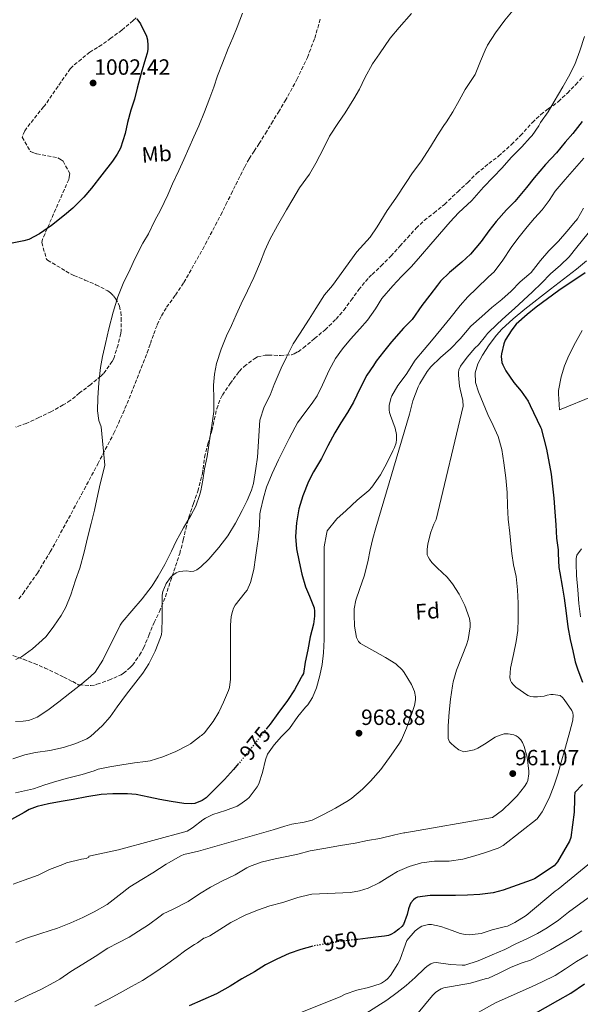
# Model space of a CAD drawing. Units: metres. Extents: x 590272 to 593708, y 4738276 to 4740635.
# Drawn here: x 590495 to 590750, y 4738997 to 4739444 of the extents above; entities that cross this region are included whole.
import ezdxf
from ezdxf.enums import TextEntityAlignment as Align

# ---------------------------------------------------------------- set-up
doc = ezdxf.new("R2010")
doc.units = ezdxf.units.M
doc.header["$MEASUREMENT"] = 0
doc.linetypes.add('DGN Style 3', pattern=[2.435891, 1.739922, -0.695969])
doc.linetypes.add('DGN Style 5', pattern=[1.217945, 0.521977, -0.695969])
for name, color, linetype, lineweight in [('Cota de curva de nivel directora', 7, 'Continuous', 0), ('Cota de punto acotado terreno', 7, 'Continuous', 0), ('Curva de nivel directora', 30, 'Continuous', 30), ('Curva de nivel directora no vista', 30, 'DGN Style 5', 30), ('Curva de nivel intermedia', 30, 'Continuous', 0), ('Etiqueta de uso rústico', 92, 'Continuous', 0), ('Etiqueta de zona arbolada', 92, 'Continuous', 0), ('Punto acotado terreno (símbolo)', 7, 'Continuous', 0), ('Senda', 7, 'DGN Style 3', 0), ('Zona arbolada', 92, 'DGN Style 3', 0)]:
    doc.layers.add(name, color=color, linetype=linetype, lineweight=lineweight)
doc.styles.add('Style-Arial', font='arial.ttf')

# ---------------------------------------------------------------- blocks, each defined once
blk = doc.blocks.new('5PATER')
at = {"layer": 'Punto acotado terreno (símbolo)', "linetype": 'Continuous', "lineweight": 0}
h = blk.add_hatch(color=51, dxfattribs=at)
edge = h.paths.add_edge_path()
edge.add_ellipse((0, 0), major_axis=(-0.11, -0.111), ratio=0.999422, start_angle=0, end_angle=360)

msp = doc.modelspace()

# ---------------------------------------------------------------- linework, layer by layer
at = {"layer": 'Curva de nivel directora', "color": 30, "linetype": 'Continuous', "lineweight": 30, "flags": 128}
for points, elevation in [([(590548.32, 4739444.56), (590550.02, 4739442.19), (590552.77, 4739436.58), (590553.18, 4739434.95), (590553.42, 4739432.4), (590553.36, 4739430.67), (590553.06, 4739428.98), (590552.26, 4739426.51), (590550.37, 4739419.81), (590548.5, 4739413.04), (590547.3, 4739408.05), (590545.62, 4739403.04), (590544.1, 4739397.54), (590543.15, 4739392.55), (590540.91, 4739385.87), (590539.54, 4739383.12), (590537.28, 4739379.96), (590532.53, 4739373.67), (590527.82, 4739367.72), (590524.35, 4739363.6), (590519.41, 4739358.64), (590515.57, 4739355.41), (590509.66, 4739350.79), (590504.22, 4739347.01), (590499.38, 4739344.45), (590497.18, 4739343.8), (590491.78, 4739342.74)], 1000), ([(590750.42, 4739397.98), (590746.08, 4739392.43), (590742.72, 4739388.54), (590738.72, 4739383.68), (590733.68, 4739378.38), (590728.53, 4739372.3), (590725.07, 4739367.92), (590719.86, 4739361.68), (590716.08, 4739357.78), (590711.42, 4739352.61), (590708.08, 4739348.24), (590704.62, 4739343.5), (590699.73, 4739337.74), (590695.76, 4739334.08), (590690.13, 4739329.39), (590686.13, 4739325.47), (590684.69, 4739323.63), (590681.28, 4739319.11), (590677.68, 4739314.37), (590673.2, 4739308.1), (590669.39, 4739304.07), (590663.9, 4739297.94), (590660.24, 4739293.43), (590656.94, 4739289.11), (590655.71, 4739287.22), (590652.78, 4739282.75), (590649.66, 4739276.88), (590646.65, 4739270.53), (590643.92, 4739265.94), (590640.99, 4739261.22), (590638.14, 4739256.61), (590635.01, 4739250.71), (590632.08, 4739244.99), (590628.57, 4739239.01), (590626.32, 4739234.53), (590623.63, 4739228.1), (590621.88, 4739222.16), (590620.78, 4739215.81), (590620.41, 4739209.62), (590620.8, 4739204.07), (590621.98, 4739198.16), (590623.28, 4739192.47), (590624.84, 4739186.77), (590626.7, 4739182.48), (590628.76, 4739177.23), (590628.97, 4739175.7), (590628.99, 4739173.49), (590628.46, 4739169.89), (590627.08, 4739164.05), (590626, 4739158.19), (590624.68, 4739152.61)], 975), ([(590751.74, 4739329.23), (590739.82, 4739321.18), (590729.58, 4739313.65), (590725.42, 4739310.4), (590720.48, 4739305.97), (590718.41, 4739303.44), (590715.52, 4739298.72), (590714.85, 4739297.01), (590713.73, 4739292.43), (590713.68, 4739291.25), (590714.01, 4739288.58), (590714.37, 4739287.52), (590715.71, 4739284.82), (590719.42, 4739279.42), (590722.75, 4739275.55), (590725.82, 4739271.09), (590726.86, 4739269.01), (590731.53, 4739259.23), (590731.73, 4739258.66), (590734.17, 4739249.31), (590736.35, 4739237.86), (590737.45, 4739227.04), (590737.92, 4739220.78), (590738.4, 4739214.9), (590738.78, 4739208.78), (590739.42, 4739203.54), (590739.53, 4739201.9), (590739.8, 4739195.58), (590740.24, 4739193.06), (590741.28, 4739187.04), (590742.2, 4739181.57), (590743.08, 4739174.86), (590743.84, 4739168.62), (590744.94, 4739162.91), (590746.07, 4739157.78), (590747.15, 4739152.8), (590748.41, 4739149.18), (590750.49, 4739143.52)], 950), ([(590624.68, 4739152.61), (590623.91, 4739147.49), (590623.56, 4739146.63), (590622.92, 4739145.6), (590619.9, 4739140.03), (590616.78, 4739135.12), (590612.31, 4739129.22), (590608.87, 4739124.48), (590607.37, 4739122.62)], 975), ([(590594.54, 4739106.53), (590592.27, 4739103.83), (590588.14, 4739099.3), (590583.96, 4739095.17), (590579.8, 4739091.06), (590577.96, 4739089.84), (590574.7, 4739088.52), (590573.32, 4739088.37), (590569.71, 4739088.52), (590563.91, 4739089.35), (590558.79, 4739090.34), (590553.77, 4739091.3), (590548.11, 4739092.58), (590544.17, 4739092.84), (590537.48, 4739092.77), (590532.23, 4739092.47), (590525.75, 4739091.52), (590519.48, 4739090.28), (590514.12, 4739089.32), (590508.31, 4739088.23), (590503.21, 4739087.03), (590499.61, 4739085.68), (590497.26, 4739084.37), (590491.59, 4739081.19)], 975), ([(590750.55, 4739097.09), (590747.1, 4739093.43), (590746.87, 4739091.7), (590746.87, 4739090.42), (590746.81, 4739084.51), (590745.24, 4739073.04), (590744.68, 4739071.43), (590739.23, 4739062.05), (590737.72, 4739060.11), (590728.76, 4739054.23), (590727.29, 4739053.68), (590714.62, 4739049.06), (590709.98, 4739047.99), (590703.9, 4739047.17), (590698.36, 4739046.87)], 950), ([(590698.36, 4739046.87), (590693, 4739046.64), (590687.34, 4739046.66), (590681.48, 4739046.66), (590675.67, 4739045.95), (590674.71, 4739045.44), (590673.83, 4739044.75), (590672.74, 4739043.44), (590672.18, 4739042.39), (590671.54, 4739040.63), (590671.03, 4739038.03), (590669.37, 4739033.59), (590668.62, 4739032.66), (590667.27, 4739031.36), (590665.3, 4739029.91), (590663.67, 4739029.04), (590662.49, 4739028.61), (590660.66, 4739028.23), (590658.07, 4739028.02), (590653.11, 4739027.31), (590648.57, 4739026.79)], 950), ([(590628.24, 4739023.69), (590622.73, 4739022.24), (590617.43, 4739020.45), (590611.83, 4739017.88), (590606.7, 4739015.17), (590601.69, 4739012.12), (590596.04, 4739008.88), (590590.74, 4739005.59), (590584.52, 4739002.16), (590578.31, 4738999.38), (590572.17, 4738996.61)], 950), ([(590728.22, 4738992.72), (590739.29, 4738999.01), (590745.24, 4739002.32), (590751.45, 4739006.56)], 925)]:
    msp.add_lwpolyline(points, dxfattribs=dict(at, elevation=elevation))
at = {"layer": 'Curva de nivel directora no vista', "color": 30, "linetype": 'DGN Style 5', "lineweight": 30, "flags": 128}
for points, elevation in [([(590607.37, 4739122.62), (590605.18, 4739119.92), (590601.16, 4739114.61), (590597.02, 4739109.48), (590594.54, 4739106.53)], 975), ([(590648.57, 4739026.79), (590646.26, 4739026.53), (590641.06, 4739025.97), (590629.24, 4739023.95), (590628.24, 4739023.69)], 950)]:
    msp.add_lwpolyline(points, dxfattribs=dict(at, elevation=elevation))
at = {"layer": 'Curva de nivel intermedia', "color": 30, "linetype": 'Continuous', "lineweight": 0, "flags": 128}
for points, elevation in [([(590719.12, 4739448.4), (590715.28, 4739443.87), (590711.09, 4739438.1), (590707.44, 4739432.54), (590706.34, 4739430.27), (590704.27, 4739425.33), (590701.79, 4739419.3), (590700.61, 4739417.41), (590697.38, 4739412.46), (590694.64, 4739407.41), (590691.73, 4739402.34), (590688.9, 4739397.84), (590687.7, 4739396.11), (590684.59, 4739391.41), (590681.65, 4739386.37), (590677.18, 4739379.63), (590673.49, 4739374.61), (590670.54, 4739370.23), (590665.82, 4739363.12), (590662, 4739357.55), (590657.41, 4739350.19), (590654.17, 4739345.51), (590648.19, 4739338.79), (590637.15, 4739323.44), (590633.57, 4739319.27), (590629.6, 4739313.11), (590626.57, 4739308.16), (590622.13, 4739301.41), (590619.25, 4739296.99), (590616.21, 4739291.03), (590613.84, 4739286), (590610.69, 4739278.61), (590608.81, 4739273.75), (590606.13, 4739268.4), (590604.13, 4739262.45), (590603.1, 4739245.68), (590602.38, 4739240.4), (590601.29, 4739233.59), (590600.43, 4739230.66), (590598.38, 4739226), (590596.24, 4739221.39), (590593.18, 4739215.59), (590589.68, 4739209.94), (590585.6, 4739204.56), (590581.04, 4739199.35), (590577.48, 4739195.8), (590575.55, 4739194.45), (590574.24, 4739193.91), (590572.88, 4739193.73), (590570.91, 4739193.97), (590567.63, 4739193.72), (590566.28, 4739193.12), (590564.56, 4739191.92), (590563.61, 4739190.95), (590561.66, 4739188.23), (590560.12, 4739184.66), (590559.92, 4739183), (590559.87, 4739177.65), (590559.82, 4739172.37), (590559.76, 4739166.6), (590559.55, 4739165.17), (590559.18, 4739163.83), (590556.73, 4739157.6), (590553.87, 4739151.78), (590551.12, 4739147.6), (590547.98, 4739143.44), (590543.66, 4739138.08), (590539.43, 4739132.29), (590536.25, 4739127.73), (590532.78, 4739123.8), (590527.42, 4739118.88), (590525.71, 4739117.86), (590520.67, 4739115.62), (590515.07, 4739113.81), (590509, 4739112.45), (590502.41, 4739111.64), (590497.53, 4739110.47), (590492.2, 4739108.76)], 985), ([(590673.04, 4739446.93), (590667.42, 4739440.59), (590663.34, 4739435.75), (590658.42, 4739428.67), (590655.22, 4739424.1), (590651.82, 4739417.73), (590649.41, 4739412.63), (590646.74, 4739408.23), (590642.82, 4739401.87), (590639.87, 4739397.52), (590635.82, 4739391.22), (590633.14, 4739386), (590629.58, 4739378.99), (590626.69, 4739374.1), (590622.16, 4739367.86), (590619.12, 4739362.69), (590616.21, 4739357.89), (590612.18, 4739350.74), (590608.65, 4739344.32), (590606.45, 4739339.43), (590604.54, 4739334.27), (590601.53, 4739327.07), (590598.57, 4739321.12), (590595.66, 4739315.12), (590593.5, 4739310.23), (590591.28, 4739305.3), (590589.12, 4739300.72), (590586.61, 4739294.56), (590584.53, 4739288.18), (590583.6, 4739283.25), (590583.23, 4739278.26), (590583.37, 4739271.95), (590583.25, 4739266.31), (590582.46, 4739260.02), (590581.17, 4739252.16), (590580.25, 4739245.94), (590579.05, 4739240.24), (590578.3, 4739235.23), (590577.39, 4739230.27), (590576.83, 4739228.27), (590575.13, 4739223.41), (590572.89, 4739219.2), (590569.55, 4739213.56), (590566.22, 4739207.43), (590564.04, 4739202.9), (590561.13, 4739196.87), (590558.12, 4739191.68), (590555.29, 4739187.22), (590550.88, 4739181.33), (590546.16, 4739175.83), (590541.77, 4739170.8), (590540.86, 4739169.35), (590538.22, 4739164.08), (590535.84, 4739159.4), (590532.94, 4739153.48), (590529.55, 4739148.1), (590527.44, 4739146.08), (590523.39, 4739142.76), (590518.04, 4739138.55), (590512.95, 4739134.64), (590508.04, 4739130.84), (590503.19, 4739127.68), (590500.97, 4739126.66), (590499.31, 4739126.18), (590496.87, 4739125.8), (590493.42, 4739125.72)], 990), ([(590596.35, 4739447.11), (590593.94, 4739440.75), (590591.9, 4739435.89), (590589.84, 4739431.01), (590587.25, 4739424.43), (590584.98, 4739418.58), (590583.31, 4739413.47), (590581.46, 4739408.64), (590579.06, 4739402.29), (590576.5, 4739395.99), (590574.22, 4739391.04), (590571.94, 4739385.81), (590569.68, 4739380.66), (590567.41, 4739375.63), (590564.58, 4739369.57), (590562.43, 4739364.67), (590559.06, 4739357.7), (590556.62, 4739352.98), (590553.65, 4739346.95), (590551.09, 4739342.64), (590547.49, 4739335.62), (590545.34, 4739330.9), (590542.25, 4739324.48), (590539.82, 4739318.42), (590537.69, 4739311.41), (590535.68, 4739303.8), (590534.21, 4739297.22), (590532.81, 4739291.25), (590531.97, 4739286.32)], 995), ([(590751.38, 4739436.51), (590749.25, 4739429.97), (590746.99, 4739423.76), (590744.24, 4739418.13), (590741.6, 4739413.65), (590737.74, 4739407.06), (590734.9, 4739402.26), (590731.41, 4739397.52), (590730.66, 4739396), (590727.71, 4739391.54), (590726.78, 4739390.59), (590722.96, 4739386.48), (590718.22, 4739381.57), (590714.16, 4739376.91), (590709.95, 4739372.72), (590705.55, 4739368.19), (590700.27, 4739362.03), (590694.29, 4739356.46), (590690.48, 4739352.45), (590685.65, 4739346.82), (590681.81, 4739342.27), (590677.09, 4739336.77), (590672.99, 4739332.15), (590668.46, 4739327.63), (590664.45, 4739323.38), (590659.45, 4739317.63), (590656.57, 4739312.95), (590653.05, 4739307.83), (590649.55, 4739303.78), (590645.29, 4739299.15), (590641.71, 4739294.79), (590638.57, 4739290.31), (590635.69, 4739285.15), (590632.54, 4739278.43)], 980), ([(590751.1, 4739381.33), (590746.83, 4739376.37), (590742.7, 4739371.54), (590738.19, 4739366.27), (590735.34, 4739362.05), (590732.19, 4739357.87), (590728.77, 4739354.11), (590725.37, 4739350.19), (590721.25, 4739344.78), (590718.19, 4739340.78), (590714.45, 4739335.06), (590710.48, 4739329.65), (590707.92, 4739327.44), (590702.46, 4739322.14), (590698.46, 4739318.37), (590695.09, 4739314.45), (590690.41, 4739308.5), (590686.32, 4739303.57), (590682.06, 4739298.37), (590678.75, 4739294.53), (590674.64, 4739289.55), (590670.53, 4739283.11), (590666.83, 4739278.15), (590664.08, 4739273.51), (590663.58, 4739272.23), (590662.89, 4739269.01), (590662.85, 4739267.15), (590662.99, 4739265.89), (590663.37, 4739264.48), (590665.58, 4739258.71), (590666.21, 4739255.83), (590666.19, 4739253.6), (590666, 4739252.13), (590665.29, 4739249.97), (590664.57, 4739248.51), (590661.93, 4739243.12), (590658.94, 4739237.59), (590654.99, 4739231.97), (590653.56, 4739230.53), (590648.33, 4739226.13), (590643.37, 4739221.39), (590639.08, 4739217.65), (590634.76, 4739212.23), (590634.36, 4739210.69), (590633.34, 4739204.96), (590633.29, 4739202.47), (590633.36, 4739196.19), (590633.37, 4739191.17), (590633.37, 4739185.81), (590633.37, 4739180.47), (590633.42, 4739175.01), (590633.39, 4739169.49), (590633.36, 4739162.88), (590633.1, 4739156.79), (590632.52, 4739151.57), (590631.4, 4739146.59), (590629.9, 4739140.93), (590628.09, 4739136.55), (590625.98, 4739133.28), (590624.86, 4739132.1), (590621.43, 4739127.86), (590617.56, 4739122.48), (590614.07, 4739118.79), (590610.65, 4739115.11), (590607.71, 4739110.77), (590606.75, 4739108.34), (590605.32, 4739102.58), (590603.69, 4739097.33), (590603, 4739096.02), (590599.35, 4739091.25), (590598.27, 4739090.2), (590595.16, 4739087.97), (590593.85, 4739087.27), (590588.59, 4739085.25), (590582.86, 4739083.41), (590579.51, 4739081.81), (590578.31, 4739081.03), (590573.71, 4739077.36), (590571.16, 4739075.88), (590540.12, 4739067.38), (590527.34, 4739064.68), (590526.57, 4739064.61)], 970), ([(590750.91, 4739358.66), (590748.24, 4739353.7), (590747.68, 4739353.01), (590747.31, 4739352.66), (590743.36, 4739347.95), (590739.6, 4739343.62), (590735.28, 4739339.23), (590731.55, 4739334.78), (590727.21, 4739329.44), (590726.24, 4739328.51), (590722.33, 4739325.2), (590718.11, 4739320.88), (590713.92, 4739317.22), (590709.42, 4739313.5), (590704.88, 4739309.47), (590699.87, 4739305.01), (590695.05, 4739299.33), (590690.67, 4739294.82), (590686.08, 4739290.77), (590681.73, 4739286.56), (590680.06, 4739284.43), (590676.69, 4739279.06), (590676, 4739277.47), (590673.55, 4739271.23), (590672.08, 4739265.15), (590656.72, 4739213.52), (590655.4, 4739208.67), (590654.28, 4739203.63)], 965), ([(590753.13, 4739347.22), (590747.89, 4739340.93), (590744.46, 4739336.58), (590740.51, 4739332.67), (590736.06, 4739328.86), (590731.87, 4739324.61), (590727.85, 4739320.64), (590723.77, 4739316.91), (590719.66, 4739313.12), (590715.77, 4739309.63), (590712.05, 4739306.1), (590707.5, 4739301.68), (590706.56, 4739300.54), (590703.39, 4739296.62), (590701.76, 4739295.09), (590698.19, 4739290.91), (590695.13, 4739286.95), (590694.45, 4739285.23), (590694.29, 4739284.05), (590694.3, 4739282.8), (590694.75, 4739277.78), (590695.09, 4739276.53), (590696.22, 4739271.39), (590696.35, 4739268.79), (590684.22, 4739217.31), (590683.08, 4739215.25), (590681.69, 4739211.55), (590680.32, 4739206.34), (590680.01, 4739203.73), (590680.12, 4739201.36), (590680.49, 4739200.32), (590681.1, 4739199.25), (590682.24, 4739197.75), (590684.54, 4739195.39), (590689.12, 4739191.17), (590691.63, 4739188.15), (590694.54, 4739183.44), (590697.15, 4739178.26), (590699.28, 4739172.45), (590699.6, 4739170.21), (590699.6, 4739168.59), (590698.7, 4739162.87), (590697.95, 4739160.47), (590695.93, 4739155.43), (590693.43, 4739148.88), (590691.83, 4739143.59), (590691.61, 4739141.86), (590690.71, 4739135.87), (590690.06, 4739129.92), (590689.59, 4739123.63), (590689.67, 4739118.02), (590690.23, 4739116.5), (590690.75, 4739115.86), (590692.41, 4739114.31), (590694.51, 4739112.82), (590696.75, 4739111.95), (590697.66, 4739112), (590701.4, 4739112.87), (590703.1, 4739113.6)], 960), ([(590752.34, 4739334.65), (590747.84, 4739330.96), (590736.07, 4739321.85), (590724.3, 4739312.75), (590719.05, 4739308.36), (590713.98, 4739303.7), (590711.46, 4739301.01), (590708.16, 4739296.61), (590705.1, 4739291.86), (590702.99, 4739287.99), (590701.82, 4739283.95), (590702.03, 4739279.54), (590703.31, 4739275.2), (590705.44, 4739270.04), (590707.65, 4739264.93), (590710, 4739260.02), (590712.25, 4739255.04), (590713.92, 4739249.11), (590714.88, 4739243.03), (590715.76, 4739236.3), (590716.4, 4739229.55), (590716.57, 4739223.53), (590716.86, 4739217.52), (590717.54, 4739211.13), (590718.22, 4739204.74), (590718.52, 4739201.97), (590719.21, 4739196.75), (590720.38, 4739191.47), (590721.12, 4739185.44), (590721.34, 4739179.41), (590721.37, 4739172.15), (590721.2, 4739166.95), (590720.46, 4739161.91), (590719.21, 4739156), (590717.8, 4739149.79), (590717.53, 4739145.63), (590717.9, 4739144.24), (590718.33, 4739143.36), (590719.31, 4739142.1), (590720.22, 4739141.22), (590725.77, 4739137.41), (590727.03, 4739137.03), (590728.27, 4739136.85), (590730.09, 4739136.85), (590733.19, 4739137.23), (590734.43, 4739137.6), (590736.14, 4739137.87), (590737.15, 4739137.87), (590740.33, 4739137.47), (590741.5, 4739136.53), (590742.2, 4739135.68), (590745.72, 4739130.69), (590746.11, 4739129.57), (590746.25, 4739128.37), (590746.14, 4739126.43), (590745.88, 4739125.04), (590744.31, 4739119.43), (590742.47, 4739112.9), (590740.87, 4739107.28), (590739.55, 4739102.16), (590737.64, 4739096.77), (590735.37, 4739090.83), (590732.22, 4739084.74)], 955), ([(590750.43, 4739303.07), (590747.36, 4739297.6), (590744.4, 4739291.81), (590742.32, 4739287.02), (590740.85, 4739282.13), (590739.71, 4739275.81), (590739.63, 4739274.3), (590740.03, 4739267.1), (590755.68, 4739273.38)], 945), ([(590531.97, 4739286.32), (590531.23, 4739279.35), (590530.75, 4739272.56), (590530.61, 4739266.61), (590531.2, 4739262.2), (590532.14, 4739259.33), (590533.9, 4739242), (590533.73, 4739241.2), (590531.72, 4739233.44), (590530.22, 4739226.52), (590529.2, 4739221.59), (590527.64, 4739215.57), (590526.06, 4739208.95), (590524.51, 4739202.44), (590522.48, 4739195.28), (590520.57, 4739189.83), (590518.46, 4739183.12), (590516.24, 4739177.54), (590514.08, 4739173.72), (590510.75, 4739168.85), (590507.24, 4739164.24), (590505.48, 4739162.52), (590501.04, 4739158.63), (590496.08, 4739154.98), (590493.52, 4739153.76)], 995), ([(590632.54, 4739278.43), (590630.19, 4739273.46), (590627.98, 4739270.1), (590624.53, 4739265.79), (590621.2, 4739261.12), (590620.21, 4739259.28), (590617.42, 4739254.03), (590615.28, 4739249.49), (590612.64, 4739244.35), (590609.84, 4739238.26), (590607.16, 4739232.05), (590605.77, 4739227.19), (590604.41, 4739221.39), (590604.22, 4739219.92), (590603.98, 4739214.79), (590603.47, 4739208.23), (590603.08, 4739206.37), (590602.19, 4739200.1), (590601.4, 4739194.56), (590599.93, 4739188.72), (590598.41, 4739185.3), (590597.56, 4739184.15), (590592.99, 4739178.51), (590592.27, 4739177.11), (590591.72, 4739175.62), (590591.24, 4739173.3), (590590.94, 4739169.3), (590590.94, 4739162.96), (590590.94, 4739156.29), (590590.94, 4739150.42), (590590.91, 4739144.9), (590590.39, 4739141.16), (590589.96, 4739139.67), (590587.74, 4739134.48), (590585.64, 4739129.94), (590582.97, 4739125.73), (590579.13, 4739120.48), (590577.79, 4739119.35), (590577.19, 4739118.98), (590576.78, 4739118.63), (590572.76, 4739115.51), (590571.69, 4739114.88), (590566.04, 4739112.02), (590560.2, 4739109.57), (590554.38, 4739107.84), (590552.36, 4739107.57), (590547.37, 4739106.96), (590541.53, 4739105.99), (590536.09, 4739105.11), (590530.87, 4739103.99), (590528.97, 4739103.32), (590523.67, 4739101.62), (590516.95, 4739099.94), (590512.11, 4739098.64), (590506.67, 4739096.92), (590501.45, 4739095.09), (590493.37, 4739093.36)], 980), ([(590750.14, 4739204), (590748.03, 4739201.09), (590747.66, 4739199.62), (590747.58, 4739197.3), (590747.74, 4739191.84), (590748.46, 4739185.46), (590748.84, 4739179.28), (590749.64, 4739173.18)], 945), ([(590654.28, 4739203.63), (590653.2, 4739198.16), (590651.56, 4739191.59), (590649.53, 4739185.94), (590647.79, 4739180.75), (590647, 4739176.8), (590646.89, 4739174.13), (590647.05, 4739168.9), (590647.98, 4739163.75), (590648.96, 4739161.95), (590649.84, 4739161.12), (590650.94, 4739160.42), (590656.38, 4739157.38), (590661.21, 4739154.72), (590665.93, 4739151.86), (590668.84, 4739149.03), (590669.69, 4739147.83), (590672.97, 4739142.4), (590674.27, 4739139.27), (590674.75, 4739136.91), (590674.73, 4739135.46), (590674.33, 4739132.99), (590673.18, 4739129.27), (590670.76, 4739122.66), (590668.41, 4739117.31), (590667.48, 4739115.87), (590663.77, 4739110.43), (590659.1, 4739103.95), (590654.36, 4739098.59), (590650.78, 4739094.99), (590645.98, 4739090.9), (590644.43, 4739089.87), (590638.46, 4739086.31), (590633.13, 4739083.39), (590627.96, 4739080.9), (590624.22, 4739079.97), (590618.73, 4739079.14), (590615.47, 4739078.21), (590610.17, 4739076.52), (590576.43, 4739066.82), (590569.64, 4739065.24), (590568.35, 4739064.69), (590562.71, 4739061.6), (590561.69, 4739060.85), (590555.66, 4739057.04), (590550.65, 4739053.92), (590545.27, 4739050.63), (590540.36, 4739046.82), (590534.91, 4739042.66), (590529.07, 4739039.27), (590523.85, 4739036.74), (590518.41, 4739034.31), (590512.38, 4739031.81), (590504.9, 4739029.4), (590497.83, 4739027.24), (590493.56, 4739025.33)], 965), ([(590703.1, 4739113.6), (590706.03, 4739115.41), (590710.97, 4739118.55), (590712.67, 4739119.35), (590715.03, 4739120.05), (590716.75, 4739120.11), (590719.43, 4739119.63), (590720.38, 4739119.17), (590721.29, 4739118.53), (590722.54, 4739117.27), (590723.29, 4739116.19), (590724.09, 4739114.29), (590725.39, 4739109.54), (590726.25, 4739103.15), (590726.22, 4739101.92), (590725.69, 4739098.96), (590725.21, 4739097.81), (590724.15, 4739096.1), (590720.92, 4739091.99), (590718.25, 4739089.33), (590714.19, 4739085.47), (590709.66, 4739082.07), (590669.99, 4739075.17), (590669.45, 4739075.17), (590665.39, 4739074.26), (590658.62, 4739072.61), (590652.97, 4739071.59), (590647.42, 4739070.51), (590640.73, 4739069.44), (590633.24, 4739068.08), (590627.02, 4739066.9), (590621.34, 4739065.43), (590616.35, 4739064.37), (590611.08, 4739063.38), (590604.84, 4739061.88), (590599.43, 4739059.84), (590598.28, 4739059.19), (590592.95, 4739056.08), (590586.94, 4739053.14), (590581.82, 4739050.42), (590576.78, 4739047.43), (590571.61, 4739043.94), (590564.87, 4739040.55), (590560.39, 4739038.32), (590559, 4739037.32), (590553.61, 4739033.4), (590549.22, 4739030.55), (590544.86, 4739027.75), (590539.96, 4739025.24), (590535.18, 4739022.79), (590529.5, 4739019.09), (590523.85, 4739015.59), (590518.5, 4739012.26), (590513.42, 4739008.77), (590510.7, 4739007.27), (590505.19, 4739004.23), (590498.97, 4739001.32), (590493.02, 4738998.5)], 960), ([(590732.22, 4739084.74), (590729.93, 4739081.44), (590714.54, 4739069.38), (590713.19, 4739068.58), (590712.27, 4739068.23), (590706.51, 4739066.21), (590701.66, 4739064.69), (590696.27, 4739063.12), (590690.04, 4739062.26), (590688.47, 4739062.26), (590683.37, 4739062.26), (590677.5, 4739061.47), (590671.98, 4739059.94), (590666.65, 4739057.6), (590663.13, 4739055.51), (590658.33, 4739052.45), (590653.32, 4739050.02), (590649.45, 4739048.77), (590645.29, 4739048.11), (590627.83, 4739047.35), (590627.05, 4739047.2), (590621.42, 4739045.76), (590614.62, 4739043.57), (590608.7, 4739042.02), (590603.08, 4739040.04), (590597.59, 4739037.76), (590591.03, 4739034.44), (590586.06, 4739031.24), (590581.46, 4739028.37), (590579.37, 4739027.44), (590578.76, 4739027.35), (590575.96, 4739025.24), (590574.52, 4739024.52), (590570.68, 4739021.88), (590566.18, 4739018.53), (590561.42, 4739015.12), (590556.49, 4739011.83), (590551.03, 4739008.15), (590546.04, 4739005.38), (590540.84, 4739002.48), (590535.56, 4738999.7), (590529.32, 4738996.45)], 955), ([(590761.43, 4739067.6), (590739.53, 4739049.55), (590738.14, 4739048.74), (590724.94, 4739037.62), (590719.9, 4739034.4), (590716.52, 4739032.83), (590715.06, 4739032.47), (590709.54, 4739031.09), (590704.57, 4739029.52), (590699.1, 4739028.82), (590697.38, 4739028.96), (590694.97, 4739029.49), (590691.37, 4739030.82), (590686.33, 4739032.66), (590682.02, 4739033.51), (590680.65, 4739033.49), (590677.58, 4739032.75), (590676.39, 4739032.07), (590674.63, 4739030.72), (590670.84, 4739026.27), (590670.23, 4739024.55), (590667.67, 4739017.43), (590666.76, 4739015.73), (590663.48, 4739010.43), (590662.1, 4739008.87), (590661.24, 4739008.11), (590659.37, 4739006.85), (590658.79, 4739006.64), (590653.5, 4739004.98), (590648.2, 4739003.71), (590642.92, 4739001.95), (590640.86, 4739000.95), (590582.57, 4738977.46)], 945), ([(590526.57, 4739064.61), (590526.57, 4739064.08), (590525.47, 4739063.52), (590523.34, 4739063.22), (590516.46, 4739061.49), (590514.87, 4739060.82), (590508.75, 4739058.47), (590503.59, 4739055.91), (590497.27, 4739053.62), (590492.28, 4739051.91)], 970), ([(590756.35, 4739048.05), (590744.25, 4739039.15), (590739.64, 4739035.55), (590734.57, 4739032.1), (590730.16, 4739029.49), (590725.34, 4739026.99), (590720.36, 4739024.75), (590715.29, 4739022.23), (590709.61, 4739019.75), (590703.28, 4739017.03), (590697.16, 4739015.15), (590695.98, 4739015.14), (590690.62, 4739015.39), (590689.61, 4739015.6), (590684.17, 4739016.23), (590682.99, 4739016.13), (590681.79, 4739015.73), (590680.01, 4739014.58), (590678.94, 4739013.57), (590674.7, 4739009.46), (590670.56, 4739005.81), (590666.43, 4739002.66)], 940), ([(590750.2, 4739030.74), (590745.48, 4739027.63), (590740.4, 4739024.55), (590736, 4739022.07), (590731.37, 4739019.7), (590726.89, 4739017.43), (590723.23, 4739016.21), (590718.22, 4739014.16), (590712.7, 4739011.39), (590707.92, 4739009.22), (590706.43, 4739008.82), (590699.8, 4739006.98), (590693.63, 4739005.81), (590687.66, 4739004.74), (590686.49, 4739004.29), (590684.84, 4739003.38), (590683.83, 4739002.63), (590682.49, 4739001.31), (590672.35, 4738989.14)], 935), ([(590753.02, 4739019.71), (590747.87, 4739016.72), (590742.89, 4739013.46), (590738.12, 4739010.37), (590732.28, 4739007.6), (590727.32, 4739005.33), (590722.28, 4739002.96), (590711.07, 4738998.07), (590696.73, 4738989.91)], 930), ([(590666.43, 4739002.66), (590661.8, 4738999.17), (590651.07, 4738992.35)], 940)]:
    msp.add_lwpolyline(points, dxfattribs=dict(at, elevation=elevation))
at = {"layer": 'Senda', "color": 7, "linetype": 'DGN Style 3', "lineweight": 0}
msp.add_polyline3d([(590494.82, 4739181.3, 997.17), (590496.81, 4739183.78, 997.15), (590503.28, 4739193.04, 996.82), (590509.15, 4739202.65, 996.41), (590516.26, 4739215.66, 995.97), (590523.29, 4739228.71, 995.55), (590530.71, 4739242.56, 995.3), (590537.97, 4739256.5, 995.05), (590542.09, 4739265.43, 994.66), (590545.84, 4739274.52, 994.27), (590549.5, 4739283.69, 994.05), (590553.04, 4739292.9, 993.85), (590554.55, 4739297.21, 993.78), (590556.03, 4739301.53, 993.71), (590557.64, 4739305.68, 993.71), (590559.54, 4739309.72, 993.71), (590561.91, 4739313.62, 993.61), (590565.92, 4739319.17, 993.39), (590569.71, 4739324.85, 993.21), (590578.3, 4739340.03, 992.98), (590586.45, 4739355.45, 992.93), (590588.81, 4739360.22, 992.98), (590591.17, 4739365, 993.04), (590593.28, 4739369.25, 993.05), (590595.39, 4739373.49, 993.07), (590597.32, 4739377.29, 993.17), (590599.38, 4739381.01, 993.26), (590601.61, 4739384.47, 993.28), (590603.89, 4739387.89, 993.26), (590606.69, 4739392.47, 993.22), (590609.49, 4739397.04, 993.15), (590612.59, 4739402.16, 993.04), (590615.67, 4739407.28, 992.91), (590621.02, 4739416.98, 992.66), (590625.76, 4739427.03, 992.4), (590629.06, 4739435.67, 992.13), (590631.65, 4739444.53, 991.9)], dxfattribs=at)
at = {"layer": 'Zona arbolada', "color": 92, "linetype": 'DGN Style 3', "lineweight": 0}
for points in [[(590548.03, 4739444.93, 1002.05), (590546.67, 4739443.73, 1002.18), (590541.63, 4739439.39, 1002.02), (590536.67, 4739435.7, 1002.07), (590532.57, 4739432.74, 1002.13), (590527.04, 4739429.43, 1002.1), (590523.24, 4739426.26, 1002.1), (590518.91, 4739422.64, 1002.12), (590518.22, 4739421.89, 1002.15), (590506.59, 4739405.15, 1002.25), (590506.08, 4739404.64, 1002.25), (590497.84, 4739394.21, 1002.44), (590497.53, 4739393.67, 1002.49), (590496.43, 4739390.82, 1002.84), (590500.15, 4739384.32, 1002.85), (590501.26, 4739383.81, 1002.71), (590503.05, 4739383.27, 1002.55), (590512.49, 4739381.46, 1002.68), (590514.06, 4739380.56, 1002.68), (590514.95, 4739379.92, 1002.68), (590517.95, 4739374.32, 1002.33), (590517.75, 4739372.53, 1002.15), (590517.51, 4739371.62, 1002.04), (590505.61, 4739344.47, 1000.15), (590505.23, 4739342.95, 1000.07), (590507.45, 4739335.39, 999.78), (590507.88, 4739334.99, 999.77), (590518.6, 4739328.63, 999.43), (590519.83, 4739328.1, 999.4), (590524.83, 4739325.99, 999.16), (590529.87, 4739323.86, 998.95), (590535.19, 4739321.09, 999.05), (590536.47, 4739320.19, 998.98), (590537.88, 4739318.8, 998.93), (590538.78, 4739317.57, 998.9), (590540.11, 4739315.15, 998.84), (590540.51, 4739314.11, 998.77), (590541.11, 4739311.55, 998.58), (590541.35, 4739308.71, 998.42), (590541.32, 4739303.3, 998.31), (590541.07, 4739301.68, 998.31), (590539.88, 4739296.58, 998.33), (590537.93, 4739290.45, 998.33), (590537.22, 4739289.06, 998.33), (590533.34, 4739283.55, 998.33), (590532.12, 4739282.37, 998.33), (590527.48, 4739278.56, 998.34), (590522.39, 4739274.75, 998.36), (590518.2, 4739271.3, 998.47), (590515.02, 4739269.31, 998.68), (590509.62, 4739266.29, 998.97), (590503.98, 4739263.54, 999.33), (590498.26, 4739260.93, 999.73), (590493.51, 4739259.28, 1000.12)], [(590548.03, 4739444.93, 1002.05), (590546.67, 4739443.73, 1002.18), (590541.63, 4739439.39, 1002.02), (590536.67, 4739435.7, 1002.07), (590532.57, 4739432.74, 1002.13), (590527.04, 4739429.43, 1002.1), (590523.24, 4739426.26, 1002.1), (590518.91, 4739422.64, 1002.12), (590518.22, 4739421.89, 1002.15), (590506.59, 4739405.15, 1002.25), (590506.08, 4739404.64, 1002.25), (590497.84, 4739394.21, 1002.44), (590497.53, 4739393.67, 1002.49), (590496.43, 4739390.82, 1002.84), (590500.15, 4739384.32, 1002.85), (590501.26, 4739383.81, 1002.71), (590503.05, 4739383.27, 1002.55), (590512.49, 4739381.46, 1002.68), (590514.06, 4739380.56, 1002.68), (590514.95, 4739379.92, 1002.68), (590517.95, 4739374.32, 1002.33), (590517.75, 4739372.53, 1002.15), (590517.51, 4739371.62, 1002.04), (590505.61, 4739344.47, 1000.15), (590505.23, 4739342.95, 1000.07), (590507.45, 4739335.39, 999.78), (590507.88, 4739334.99, 999.77), (590518.6, 4739328.63, 999.43)], [(590492.13, 4739155.66, 994.85), (590497.03, 4739153.89, 993.68), (590501.82, 4739151.99, 992.46), (590506.56, 4739150, 991.15), (590511.28, 4739147.8, 990.19), (590515.29, 4739145.77, 989.79), (590519.29, 4739143.74, 989.39), (590521.85, 4739142.3, 989.07), (590522.38, 4739142.3, 989.07), (590527.5, 4739142.02, 989.07), (590529.6, 4739142.23, 988.91), (590530.32, 4739142.53, 988.8), (590535.69, 4739144.42, 988.27), (590541.33, 4739146.9, 988.27), (590542.37, 4739147.56, 988.27), (590545.53, 4739150.29, 988.29), (590546.4, 4739151.25, 988.29), (590549.61, 4739155.69, 988.35), (590551.44, 4739159.01, 988.64), (590553.84, 4739164.73, 989.45), (590556.22, 4739170.55, 990.03), (590558.7, 4739175.54, 989.98), (590561.37, 4739182.29, 989.97), (590563.63, 4739189.3, 989.97), (590565.98, 4739196.17, 989.97), (590567.82, 4739201.86, 989.97), (590569.45, 4739208.04, 989.97), (590570.62, 4739213.13, 989.97), (590572.03, 4739218.36, 989.97), (590574.09, 4739224.6, 989.97), (590576.05, 4739230.23, 989.97), (590578.14, 4739238.07, 989.97), (590578.45, 4739240.31, 989.97), (590579.09, 4739245.62, 989.97), (590580.62, 4739251.7, 989.97), (590582.42, 4739257.65, 989.97), (590583.49, 4739262.57, 989.95), (590584.61, 4739267.51, 989.85), (590586.29, 4739272.07, 989.76), (590587.2, 4739273.77, 989.76), (590590.66, 4739278.98, 989.77), (590594.85, 4739284.55, 989.74), (590597.12, 4739286.82, 989.66), (590601.86, 4739290.45, 989.26), (590603.12, 4739291.08, 989.12), (590606.56, 4739291.89, 988.65), (590608.1, 4739291.91, 988.45), (590613.49, 4739291.77, 987.77), (590618.48, 4739292.1, 987.02), (590619.68, 4739292.53, 986.83), (590621.5, 4739293.48, 986.57), (590623.92, 4739295.16, 986.32), (590629.02, 4739299.41, 986), (590633.78, 4739303.43, 985.95), (590638.78, 4739308.23, 985.97), (590642.22, 4739312.34, 985.97), (590645.6, 4739316.87, 985.97), (590649.06, 4739321.62, 985.97), (590653.6, 4739327.14, 985.97), (590655.1, 4739328.56, 985.97), (590659.22, 4739332.4, 985.97), (590663.65, 4739336.88, 985.95), (590667.74, 4739341.41, 985.9), (590671.14, 4739345.17, 985.85), (590675.1, 4739349.52, 985.79), (590678.77, 4739352.98, 985.73), (590683.12, 4739356.4, 985.61), (590687.92, 4739360.32, 985.39), (590693.92, 4739366.05, 984.72), (590698.51, 4739370.26, 983.98), (590702.5, 4739374.29, 983.21), (590708, 4739378.87, 982.14), (590712.43, 4739382.16, 981.39), (590718.34, 4739387.52, 980.69), (590722.39, 4739391.56, 980.53), (590727.79, 4739397.49, 980.53), (590731.63, 4739401.17, 980.53), (590735.03, 4739403.68, 980.53), (590739.62, 4739406.95, 980.53), (590743.65, 4739410.82, 980.53), (590747.44, 4739414.72, 980.45), (590750.96, 4739418.53, 980.08)], [(590583.49, 4739262.57, 989.95), (590584.61, 4739267.51, 989.85), (590586.29, 4739272.07, 989.76), (590587.2, 4739273.77, 989.76), (590590.66, 4739278.98, 989.77), (590594.85, 4739284.55, 989.74), (590597.12, 4739286.82, 989.66), (590601.86, 4739290.45, 989.26), (590603.12, 4739291.08, 989.12), (590606.56, 4739291.89, 988.65), (590608.1, 4739291.91, 988.45), (590613.49, 4739291.77, 987.77), (590618.48, 4739292.1, 987.02), (590619.68, 4739292.53, 986.83), (590621.5, 4739293.48, 986.57), (590623.92, 4739295.16, 986.32), (590629.02, 4739299.41, 986), (590633.78, 4739303.43, 985.95), (590638.78, 4739308.23, 985.97), (590642.22, 4739312.34, 985.97), (590645.6, 4739316.87, 985.97), (590649.06, 4739321.62, 985.97), (590653.6, 4739327.14, 985.97), (590655.1, 4739328.56, 985.97), (590659.22, 4739332.4, 985.97), (590663.65, 4739336.88, 985.95), (590667.74, 4739341.41, 985.9), (590671.14, 4739345.17, 985.85), (590675.1, 4739349.52, 985.79), (590678.77, 4739352.98, 985.73), (590683.12, 4739356.4, 985.61), (590687.92, 4739360.32, 985.39), (590693.92, 4739366.05, 984.72), (590698.51, 4739370.26, 983.98), (590702.5, 4739374.29, 983.21), (590708, 4739378.87, 982.14), (590712.43, 4739382.16, 981.39), (590718.34, 4739387.52, 980.69), (590722.39, 4739391.56, 980.53), (590727.79, 4739397.49, 980.53), (590731.63, 4739401.17, 980.53), (590735.03, 4739403.68, 980.53), (590739.62, 4739406.95, 980.53), (590743.65, 4739410.82, 980.53), (590747.44, 4739414.72, 980.45), (590750.96, 4739418.53, 980.08)], [(590518.6, 4739328.63, 999.43), (590519.83, 4739328.1, 999.4), (590524.83, 4739325.99, 999.16), (590529.87, 4739323.86, 998.95), (590535.19, 4739321.09, 999.05), (590536.47, 4739320.19, 998.98), (590537.88, 4739318.8, 998.93), (590538.78, 4739317.57, 998.9), (590540.11, 4739315.15, 998.84), (590540.51, 4739314.11, 998.77), (590541.11, 4739311.55, 998.58), (590541.35, 4739308.71, 998.42), (590541.32, 4739303.3, 998.31), (590541.07, 4739301.68, 998.31), (590539.88, 4739296.58, 998.33), (590537.93, 4739290.45, 998.33), (590537.22, 4739289.06, 998.33), (590533.34, 4739283.55, 998.33), (590532.12, 4739282.37, 998.33), (590527.48, 4739278.56, 998.34), (590522.39, 4739274.75, 998.36), (590518.2, 4739271.3, 998.47), (590515.02, 4739269.31, 998.68), (590509.62, 4739266.29, 998.97), (590503.98, 4739263.54, 999.33), (590498.26, 4739260.93, 999.73), (590493.51, 4739259.28, 1000.12)], [(590492.13, 4739155.66, 994.85), (590497.03, 4739153.89, 993.68), (590501.82, 4739151.99, 992.46), (590506.56, 4739150, 991.15), (590511.28, 4739147.8, 990.19), (590515.29, 4739145.77, 989.79), (590519.29, 4739143.74, 989.39), (590521.85, 4739142.3, 989.07), (590522.38, 4739142.3, 989.07), (590527.5, 4739142.02, 989.07), (590529.6, 4739142.23, 988.91), (590530.32, 4739142.53, 988.8), (590535.69, 4739144.42, 988.27), (590541.33, 4739146.9, 988.27), (590542.37, 4739147.56, 988.27), (590545.53, 4739150.29, 988.29), (590546.4, 4739151.25, 988.29), (590549.61, 4739155.69, 988.35), (590551.44, 4739159.01, 988.64), (590553.84, 4739164.73, 989.45), (590556.22, 4739170.55, 990.03), (590558.7, 4739175.54, 989.98), (590561.37, 4739182.29, 989.97), (590563.63, 4739189.3, 989.97), (590565.98, 4739196.17, 989.97), (590567.82, 4739201.86, 989.97), (590569.45, 4739208.04, 989.97), (590570.62, 4739213.13, 989.97), (590572.03, 4739218.36, 989.97), (590574.09, 4739224.6, 989.97), (590576.05, 4739230.23, 989.97), (590578.14, 4739238.07, 989.97), (590578.45, 4739240.31, 989.97), (590579.09, 4739245.62, 989.97), (590580.62, 4739251.7, 989.97), (590582.42, 4739257.65, 989.97), (590583.49, 4739262.57, 989.95)]]:
    msp.add_polyline3d(points, dxfattribs=at)

# ---------------------------------------------------------------- block references
at = {"layer": 'Punto acotado terreno (símbolo)', "color": 7, "linetype": 'Continuous', "lineweight": 0, "xscale": 10, "yscale": 10, "zscale": 10}
for p in [(590528.56, 4739415.38, 1002.42), (590649.13, 4739120.34, 968.88), (590718.89, 4739102.03, 961.07)]:
    msp.add_blockref('5PATER', p, dxfattribs=at)

# ---------------------------------------------------------------- texts
at = {"layer": 'Cota de curva de nivel directora', "color": 7, "linetype": 'Continuous', "lineweight": 0, "style": 'Style-Arial'}
for s, rotation, p in [('975', 51.1016, (590602.04, 4739115.69, 975)), ('950', 9.6759, (590640.6, 4739025.89, 950))]:
    msp.add_text(s, height=7, rotation=rotation, dxfattribs=at).set_placement(p, align=Align.MIDDLE_CENTER)
at = {"layer": 'Cota de punto acotado terreno', "color": 7, "linetype": 'Continuous', "lineweight": 0, "style": 'Style-Arial'}
for s, p in [('1002.42', (590529.09, 4739419.13, 1002.42)), ('968.88', (590650.1, 4739124.09, 968.88)), ('961.07', (590719.92, 4739105.78, 961.07))]:
    msp.add_text(s, height=7, dxfattribs=at).set_placement(p)
at = {"layer": 'Etiqueta de uso rústico', "color": 92, "linetype": 'Continuous', "lineweight": 0, "style": 'Style-Arial'}
msp.add_text('Mb', height=7, rotation=4, dxfattribs=at).set_placement((590557.38, 4739383.16, 997.38), align=Align.MIDDLE_CENTER)
at = {"layer": 'Etiqueta de zona arbolada', "color": 92, "linetype": 'Continuous', "lineweight": 0, "style": 'Style-Arial'}
msp.add_text('Fd', height=7, rotation=4, dxfattribs=at).set_placement((590680.26, 4739175.73, 961.71), align=Align.MIDDLE_CENTER)

doc.saveas('drawing.dxf')
